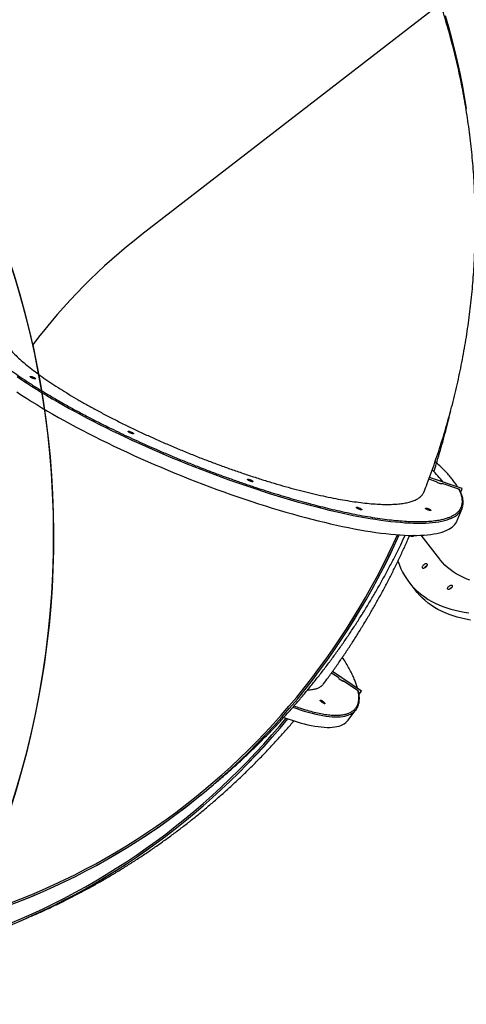
# Model space of a CAD drawing. Units: millimetres. Extents: x 6388 to 10517, y 3371 to 6118.
# Drawn here: x 9302 to 9378, y 4268 to 4436 of the extents above; entities that cross this region are included whole.
import ezdxf

# ---------------------------------------------------------------- set-up
doc = ezdxf.new("R2010")
doc.units = ezdxf.units.MM
doc.header["$LTSCALE"] = 100
doc.header["$PDSIZE"] = -1
doc.layers.add('VP-EQ', color=219, linetype='Continuous')
doc.layers.add('VP-HIC', color=6, linetype='Continuous')
doc.dimstyles.new('Strefa', dxfattribs={"dimtxt": 14, "dimasz": 20, "dimexe": 20, "dimexo": 50, "dimgap": 20, "dimtad": 0, "dimdec": 0, "dimzin": 0, "dimdsep": 46, "dimtxsty": 'Standard', "dimcen": 0.09, "dimadec": 0, "dimazin": 0, "dimtfac": 1, "dimtdec": 4, "dimtofl": 0, "dimtmove": 0, "dimatfit": 3, "dimfxl": 70, "dimfxlon": 1, "dimtolj": 1, "dimtzin": 0, "dimarcsym": 0})

# ---------------------------------------------------------------- blocks, each defined once
blk = doc.blocks.new('*D215')
at = {"layer": 'Defpoints', "color": 0}
for p in [(7915.6, 5628.55), (8311.05, 3570.68), (10392.75, 3570.68)]:
    blk.add_point(p, dxfattribs=at)
at = {"layer": 'VP-EQ', "color": 0, "lineweight": -2}
for p, q in [((10322.75, 5628.55), (10412.75, 5628.55)), ((10392.75, 5608.55), (10392.75, 4622.87)), ((10392.75, 3590.68), (10392.75, 4533.87)), ((10322.75, 3570.68), (10412.75, 3570.68))]:
    blk.add_line(p, q, dxfattribs=at)
at = {"layer": 'VP-EQ', "color": 0}
for points in [[(10396.09, 5608.55), (10389.42, 5608.55), (10392.75, 5628.55)], [(10389.42, 3590.68), (10396.09, 3590.68), (10392.75, 3570.68)]]:
    blk.add_solid(points, dxfattribs=at)
at = {"layer": 'VP-EQ', "color": 0, "insert": (10392.75, 4578.37), "char_height": 14, "attachment_point": 5, "rotation": 90}
blk.add_mtext('\\A1;2065', dxfattribs=at)
blk = doc.blocks.new('*D216')
at = {"layer": 'Defpoints', "color": 0}
for p in [(7845.42, 5800.28), (8334.16, 3370.68), (10497.32, 3370.68)]:
    blk.add_point(p, dxfattribs=at)
at = {"layer": 'VP-EQ', "color": 0, "lineweight": -2}
for p, q in [((10427.32, 5800.28), (10517.32, 5800.28)), ((10497.32, 5780.28), (10497.32, 4623.74)), ((10497.32, 3390.68), (10497.32, 4534.74)), ((10427.32, 3370.68), (10517.32, 3370.68))]:
    blk.add_line(p, q, dxfattribs=at)
at = {"layer": 'VP-EQ', "color": 0}
for points in [[(10500.65, 5780.28), (10493.99, 5780.28), (10497.32, 5800.28)], [(10493.99, 3390.68), (10500.65, 3390.68), (10497.32, 3370.68)]]:
    blk.add_solid(points, dxfattribs=at)
at = {"layer": 'VP-EQ', "color": 0, "insert": (10497.32, 4579.24), "char_height": 14, "attachment_point": 5, "rotation": 90}
blk.add_mtext('\\A1;2430', dxfattribs=at)
blk = doc.blocks.new('s2')
at = {"color": 7, "linetype": 'Continuous', "lineweight": 25}
for p, q in [((12373.18, 4357.08), (12371.85, 4357.52)), ((12377.51, 4355.95), (12371.95, 4357.8)), ((12377.51, 4355.94), (12371.95, 4357.79)), ((12373.32, 4356.96), (12374.05, 4356.72)), ((12374.08, 4356.72), (12374.1, 4356.77)), ((12376.95, 4355.82), (12374.1, 4356.77)), ((12377.26, 4355.3), (12377.51, 4355.94)), ((12377.51, 4355.95), (12377.51, 4355.94)), ((12376.66, 4350.47), (12377.5, 4352.55)), ((12370.51, 4347.98), (12373.65, 4343.94)), ((12368.52, 4339.95), (12369.59, 4338.58)), ((12356.54, 4323.75), (12355.31, 4324.57)), ((12360.42, 4321.51), (12355.48, 4324.81)), ((12360.42, 4321.51), (12355.48, 4324.81)), ((12356.64, 4323.6), (12357.28, 4323.17)), ((12357.31, 4323.17), (12357.34, 4323.21)), ((12359.84, 4321.54), (12357.34, 4323.21)), ((12360, 4320.95), (12360.42, 4321.51)), ((12360.42, 4321.51), (12360.42, 4321.51)), ((12358.13, 4316.54), (12359.48, 4318.33))]:
    blk.add_line(p, q, dxfattribs=at)
at = {"color": 7, "linetype": 'Continuous', "lineweight": 25, "flags": 128}
for points in [[(12378.22, 4420.53), (12377.9, 4422.53), (12377.54, 4424.52), (12377.15, 4426.5), (12376.73, 4428.47), (12376.27, 4430.44), (12375.78, 4432.4), (12375.25, 4434.35), (12374.69, 4436.28)], [(12301.9, 4372.33), (12302.7, 4371.8), (12303.53, 4371.26), (12304.38, 4370.73), (12305.26, 4370.19), (12306.15, 4369.64), (12307.07, 4369.1), (12308.01, 4368.56), (12308.96, 4368.01), (12309.94, 4367.47), (12310.94, 4366.92), (12311.95, 4366.38), (12312.98, 4365.83), (12314.03, 4365.29), (12315.09, 4364.75), (12316.17, 4364.21), (12317.26, 4363.67), (12318.36, 4363.14), (12319.48, 4362.61), (12320.61, 4362.08), (12321.74, 4361.56), (12322.89, 4361.04), (12324.05, 4360.53), (12325.21, 4360.03), (12326.38, 4359.53), (12327.55, 4359.03), (12328.74, 4358.54), (12329.92, 4358.06), (12331.11, 4357.59), (12332.3, 4357.12), (12333.49, 4356.67), (12334.68, 4356.22), (12335.87, 4355.78), (12337.06, 4355.34), (12338.25, 4354.92), (12339.43, 4354.51), (12340.61, 4354.11), (12341.79, 4353.72), (12342.95, 4353.34), (12344.12, 4352.97), (12345.27, 4352.61), (12346.41, 4352.26), (12347.55, 4351.93), (12348.67, 4351.6), (12349.79, 4351.29), (12350.89, 4351), (12351.98, 4350.71), (12353.05, 4350.44), (12354.11, 4350.18), (12355.16, 4349.93), (12356.18, 4349.7), (12357.19, 4349.48), (12358.19, 4349.28), (12359.16, 4349.09), (12360.11, 4348.91), (12361.05, 4348.75), (12361.96, 4348.61), (12362.85, 4348.47), (12363.72, 4348.36), (12364.57, 4348.26), (12365.39, 4348.17), (12366.19, 4348.1), (12366.96, 4348.04), (12367.71, 4348), (12368.43, 4347.97), (12369.13, 4347.96), (12369.8, 4347.96), (12370.44, 4347.98), (12371.05, 4348.01), (12371.63, 4348.06), (12372.19, 4348.12), (12372.71, 4348.2), (12373.21, 4348.3), (12373.67, 4348.41), (12374.1, 4348.53), (12374.51, 4348.67), (12374.88, 4348.82), (12375.22, 4348.99), (12375.53, 4349.17), (12375.8, 4349.37), (12376.05, 4349.58), (12376.26, 4349.8), (12376.44, 4350.04), (12376.58, 4350.29), (12376.66, 4350.47)], [(12304.16, 4374.92), (12304.16, 4374.95), (12304.19, 4374.97), (12304.25, 4374.98), (12304.34, 4374.97), (12304.45, 4374.94), (12304.57, 4374.9), (12304.7, 4374.85), (12304.82, 4374.8), (12304.93, 4374.74), (12305.01, 4374.68), (12305.07, 4374.63), (12305.09, 4374.59), (12305.07, 4374.57), (12305.03, 4374.55), (12304.95, 4374.56), (12304.85, 4374.57), (12304.73, 4374.61), (12304.61, 4374.65), (12304.48, 4374.7), (12304.37, 4374.76), (12304.27, 4374.82), (12304.2, 4374.87), (12304.16, 4374.92)], [(12320.78, 4365.6), (12320.77, 4365.63), (12320.81, 4365.65), (12320.87, 4365.66), (12320.96, 4365.65), (12321.07, 4365.62), (12321.19, 4365.58), (12321.32, 4365.53), (12321.44, 4365.48), (12321.55, 4365.42), (12321.63, 4365.36), (12321.68, 4365.31), (12321.7, 4365.27), (12321.69, 4365.24), (12321.64, 4365.23), (12321.57, 4365.23), (12321.47, 4365.25), (12321.35, 4365.29), (12321.22, 4365.33), (12321.1, 4365.38), (12320.98, 4365.44), (12320.89, 4365.5), (12320.82, 4365.55), (12320.78, 4365.6)], [(12341.05, 4357.46), (12341.05, 4357.49), (12341.08, 4357.51), (12341.14, 4357.52), (12341.23, 4357.51), (12341.34, 4357.48), (12341.46, 4357.44), (12341.59, 4357.39), (12341.71, 4357.34), (12341.82, 4357.28), (12341.9, 4357.22), (12341.95, 4357.17), (12341.97, 4357.13), (12341.96, 4357.1), (12341.91, 4357.09), (12341.84, 4357.09), (12341.74, 4357.11), (12341.62, 4357.14), (12341.49, 4357.19), (12341.37, 4357.24), (12341.25, 4357.3), (12341.16, 4357.36), (12341.09, 4357.41), (12341.05, 4357.46)], [(12378.82, 4340.36), (12378.2, 4340.59), (12377.6, 4340.85), (12377.04, 4341.14), (12376.49, 4341.45), (12375.97, 4341.78), (12375.48, 4342.14), (12375.01, 4342.52), (12374.57, 4342.92), (12374.16, 4343.34), (12373.77, 4343.79), (12373.65, 4343.94)], [(12366.6, 4343.59), (12366.62, 4343.52), (12366.85, 4342.9), (12367.1, 4342.3), (12367.39, 4341.72), (12367.7, 4341.16), (12368.04, 4340.62), (12368.41, 4340.1), (12368.81, 4339.6), (12369.23, 4339.12), (12369.68, 4338.67), (12370.16, 4338.24), (12370.67, 4337.83), (12371.2, 4337.45), (12371.75, 4337.09), (12372.34, 4336.75), (12372.94, 4336.44), (12373.57, 4336.15), (12374.23, 4335.88), (12374.91, 4335.64), (12375.61, 4335.43), (12376.33, 4335.24), (12377.08, 4335.08), (12377.85, 4334.94), (12378.64, 4334.82)], [(12378.91, 4333.57), (12378.14, 4333.71), (12377.4, 4333.87), (12376.67, 4334.06), (12375.97, 4334.28), (12375.29, 4334.52), (12374.64, 4334.78), (12374.01, 4335.07), (12373.4, 4335.38), (12372.82, 4335.72), (12372.26, 4336.08), (12371.73, 4336.47), (12371.23, 4336.87), (12370.75, 4337.3), (12370.3, 4337.76), (12369.87, 4338.23), (12369.59, 4338.58)], [(12374.1, 4356.77), (12374.1, 4356.74), (12374.06, 4356.72), (12374, 4356.72), (12373.9, 4356.73), (12373.78, 4356.76), (12373.65, 4356.8), (12373.52, 4356.86), (12373.4, 4356.91), (12373.3, 4356.97), (12373.22, 4357.03), (12373.18, 4357.08)], [(12359.54, 4352.68), (12359.54, 4352.71), (12359.57, 4352.73), (12359.63, 4352.74), (12359.72, 4352.73), (12359.83, 4352.7), (12359.95, 4352.66), (12360.08, 4352.61), (12360.2, 4352.56), (12360.31, 4352.5), (12360.39, 4352.44), (12360.45, 4352.39), (12360.47, 4352.35), (12360.45, 4352.32), (12360.41, 4352.31), (12360.33, 4352.31), (12360.23, 4352.33), (12360.11, 4352.36), (12359.99, 4352.41), (12359.86, 4352.46), (12359.75, 4352.52), (12359.65, 4352.58), (12359.58, 4352.63), (12359.54, 4352.68)], [(12371.3, 4352.54), (12371.3, 4352.57), (12371.33, 4352.59), (12371.39, 4352.6), (12371.48, 4352.59), (12371.59, 4352.56), (12371.71, 4352.52), (12371.84, 4352.47), (12371.96, 4352.42), (12372.07, 4352.36), (12372.15, 4352.3), (12372.21, 4352.25), (12372.23, 4352.21), (12372.21, 4352.19), (12372.17, 4352.17), (12372.09, 4352.18), (12371.99, 4352.19), (12371.87, 4352.23), (12371.75, 4352.27), (12371.62, 4352.32), (12371.51, 4352.38), (12371.41, 4352.44), (12371.34, 4352.49), (12371.3, 4352.54)], [(12300.78, 4285.17), (12302.65, 4285.9), (12304.51, 4286.65), (12306.36, 4287.44), (12308.2, 4288.27), (12310.02, 4289.12), (12311.82, 4290.01), (12313.61, 4290.93), (12315.39, 4291.88), (12317.15, 4292.86), (12318.89, 4293.87), (12320.61, 4294.92), (12322.32, 4295.99), (12324.01, 4297.09), (12325.68, 4298.23), (12327.33, 4299.39), (12328.96, 4300.58), (12330.57, 4301.8), (12332.17, 4303.05), (12333.74, 4304.33), (12335.28, 4305.64), (12336.81, 4306.97), (12338.32, 4308.33), (12339.8, 4309.72), (12341.26, 4311.14), (12342.7, 4312.58), (12344.11, 4314.04), (12345.5, 4315.53), (12346.86, 4317.05), (12348.2, 4318.59), (12349.52, 4320.15), (12350.8, 4321.74), (12352.07, 4323.35), (12353.3, 4324.98), (12354.51, 4326.64), (12355.7, 4328.32), (12356.85, 4330.02), (12357.98, 4331.74), (12359.08, 4333.48), (12360.15, 4335.24), (12361.2, 4337.01), (12362.21, 4338.81), (12363.2, 4340.63), (12364.15, 4342.46), (12365.08, 4344.32), (12365.98, 4346.19), (12366.83, 4348.05)], [(12300.67, 4285.45), (12302.54, 4286.18), (12304.41, 4286.93), (12306.26, 4287.72), (12308.09, 4288.55), (12309.91, 4289.4), (12311.72, 4290.29), (12313.51, 4291.21), (12315.29, 4292.16), (12317.05, 4293.15), (12318.79, 4294.16), (12320.52, 4295.2), (12322.22, 4296.28), (12323.91, 4297.39), (12325.58, 4298.52), (12327.23, 4299.69), (12328.87, 4300.88), (12330.48, 4302.11), (12332.07, 4303.36), (12333.64, 4304.64), (12335.19, 4305.95), (12336.71, 4307.28), (12338.22, 4308.65), (12339.7, 4310.04), (12341.16, 4311.45), (12342.6, 4312.9), (12344.01, 4314.36), (12345.4, 4315.86), (12346.76, 4317.38), (12348.1, 4318.92), (12349.41, 4320.49), (12350.7, 4322.08), (12351.96, 4323.69), (12353.19, 4325.33), (12354.4, 4326.99), (12355.58, 4328.67), (12356.74, 4330.37), (12357.86, 4332.09), (12358.96, 4333.84), (12360.03, 4335.6), (12361.07, 4337.38), (12362.08, 4339.18), (12363.07, 4341), (12364.02, 4342.84), (12364.94, 4344.7), (12365.84, 4346.57), (12366.52, 4348.07)], [(12300.78, 4285.17), (12302.66, 4285.9), (12304.52, 4286.66), (12306.37, 4287.45), (12308.2, 4288.27), (12310.02, 4289.12), (12311.83, 4290.01), (12313.62, 4290.93), (12315.4, 4291.88), (12317.15, 4292.86), (12318.9, 4293.87), (12320.62, 4294.92), (12322.33, 4295.99), (12324.02, 4297.1), (12325.69, 4298.23), (12327.34, 4299.39), (12328.97, 4300.59), (12330.58, 4301.81), (12332.17, 4303.06), (12333.74, 4304.33), (12335.29, 4305.64), (12336.82, 4306.97), (12338.32, 4308.34), (12339.81, 4309.72), (12341.27, 4311.14), (12342.7, 4312.58), (12344.12, 4314.04), (12345.5, 4315.53), (12346.87, 4317.05), (12348.21, 4318.59), (12349.52, 4320.15), (12350.81, 4321.74), (12352.07, 4323.35), (12353.31, 4324.99), (12354.52, 4326.64), (12355.7, 4328.32), (12356.86, 4330.02), (12357.99, 4331.74), (12359.09, 4333.48), (12360.16, 4335.24), (12361.2, 4337.02), (12362.22, 4338.81), (12363.2, 4340.63), (12364.16, 4342.47), (12365.09, 4344.32), (12365.98, 4346.19), (12366.84, 4348.05)], [(12369.39, 4347.96), (12369.34, 4347.92), (12369.23, 4347.85), (12369.11, 4347.8), (12369.01, 4347.77), (12368.91, 4347.77), (12368.84, 4347.8), (12368.8, 4347.85), (12368.78, 4347.92), (12368.79, 4347.96)], [(12371.42, 4342.64), (12371.51, 4342.74), (12371.57, 4342.84), (12371.6, 4342.93), (12371.61, 4343.02), (12371.59, 4343.08), (12371.53, 4343.13), (12371.46, 4343.15), (12371.36, 4343.14), (12371.25, 4343.11), (12371.13, 4343.06), (12371.02, 4342.98), (12370.91, 4342.89), (12370.83, 4342.8), (12370.77, 4342.7), (12370.73, 4342.6), (12370.72, 4342.52), (12370.75, 4342.45), (12370.8, 4342.41), (12370.88, 4342.38), (12370.98, 4342.39), (12371.09, 4342.42), (12371.2, 4342.48), (12371.32, 4342.55), (12371.42, 4342.64)], [(12371.07, 4342.41), (12371.09, 4342.45), (12371.18, 4342.55)], [(12375.66, 4339.02), (12375.56, 4338.93), (12375.45, 4338.85), (12375.33, 4338.8), (12375.23, 4338.78), (12375.13, 4338.77), (12375.06, 4338.8), (12375.02, 4338.85), (12375, 4338.93), (12375.02, 4339.01), (12375.06, 4339.11), (12375.14, 4339.21), (12375.23, 4339.3), (12375.34, 4339.38), (12375.46, 4339.45), (12375.57, 4339.49), (12375.67, 4339.5), (12375.75, 4339.49), (12375.81, 4339.45), (12375.84, 4339.39), (12375.84, 4339.31), (12375.81, 4339.21), (12375.75, 4339.11), (12375.66, 4339.02)], [(12357.34, 4323.21), (12357.33, 4323.18), (12357.29, 4323.17), (12357.23, 4323.19), (12357.13, 4323.23), (12357.03, 4323.29), (12356.92, 4323.36), (12356.8, 4323.45), (12356.7, 4323.54), (12356.62, 4323.62), (12356.56, 4323.7), (12356.54, 4323.75)], [(12353.39, 4319.94), (12353.39, 4319.97), (12353.43, 4319.98), (12353.49, 4319.97), (12353.57, 4319.94), (12353.68, 4319.88), (12353.78, 4319.81), (12353.89, 4319.73), (12354, 4319.64), (12354.08, 4319.56), (12354.15, 4319.48), (12354.18, 4319.42), (12354.19, 4319.38), (12354.17, 4319.36), (12354.12, 4319.36), (12354.05, 4319.38), (12353.96, 4319.42), (12353.85, 4319.49), (12353.74, 4319.56), (12353.63, 4319.65), (12353.54, 4319.73), (12353.46, 4319.81), (12353.41, 4319.88), (12353.39, 4319.94)], [(12300.8, 4281.74), (12302.67, 4282.53), (12304.51, 4283.35), (12306.35, 4284.2), (12308.17, 4285.08), (12309.98, 4286), (12311.77, 4286.94), (12313.55, 4287.92), (12315.31, 4288.93), (12317.06, 4289.97), (12318.79, 4291.05), (12320.5, 4292.15), (12322.2, 4293.28), (12323.87, 4294.44), (12325.53, 4295.63), (12327.17, 4296.85), (12328.79, 4298.1), (12330.4, 4299.38), (12331.98, 4300.69), (12333.54, 4302.02), (12335.08, 4303.38), (12336.59, 4304.77), (12338.09, 4306.19), (12339.56, 4307.63), (12341.02, 4309.09), (12342.44, 4310.59), (12343.85, 4312.1), (12345.23, 4313.65), (12346.59, 4315.21), (12347.91, 4316.79)], [(12300.79, 4282.06), (12302.65, 4282.85), (12304.5, 4283.67), (12306.34, 4284.52), (12308.16, 4285.41), (12309.97, 4286.32), (12311.76, 4287.27), (12313.54, 4288.26), (12315.3, 4289.27), (12317.05, 4290.31), (12318.78, 4291.39), (12320.49, 4292.49), (12322.18, 4293.63), (12323.86, 4294.79), (12325.52, 4295.99), (12327.16, 4297.21), (12328.78, 4298.47), (12330.38, 4299.75), (12331.96, 4301.06), (12333.52, 4302.39), (12335.06, 4303.76), (12336.57, 4305.15), (12338.07, 4306.57), (12339.54, 4308.01), (12340.99, 4309.49), (12342.42, 4310.98), (12343.82, 4312.5), (12345.2, 4314.05), (12346.55, 4315.62), (12347.62, 4316.89)], [(12300.81, 4281.74), (12302.67, 4282.53), (12304.52, 4283.35), (12306.36, 4284.2), (12308.18, 4285.08), (12309.99, 4286), (12311.78, 4286.95), (12313.56, 4287.92), (12315.32, 4288.93), (12317.06, 4289.97), (12318.79, 4291.05), (12320.51, 4292.15), (12322.2, 4293.28), (12323.88, 4294.44), (12325.54, 4295.63), (12327.18, 4296.86), (12328.8, 4298.1), (12330.4, 4299.38), (12331.98, 4300.69), (12333.54, 4302.02), (12335.08, 4303.38), (12336.6, 4304.77), (12338.1, 4306.19), (12339.57, 4307.63), (12341.02, 4309.09), (12342.45, 4310.59), (12343.86, 4312.1), (12345.24, 4313.65), (12346.59, 4315.21), (12347.91, 4316.79)], [(12347.23, 4317.03), (12347.92, 4316.79), (12348.64, 4316.55), (12349.33, 4316.33), (12350.01, 4316.13), (12350.66, 4315.95), (12351.29, 4315.79), (12351.89, 4315.66), (12352.48, 4315.55), (12353.04, 4315.46), (12353.57, 4315.4), (12354.08, 4315.35), (12354.57, 4315.33), (12355.02, 4315.33), (12355.46, 4315.35), (12355.86, 4315.4), (12356.24, 4315.47), (12356.6, 4315.56), (12356.92, 4315.67), (12357.22, 4315.8), (12357.49, 4315.96), (12357.74, 4316.14), (12357.95, 4316.34), (12358.13, 4316.54)]]:
    blk.add_lwpolyline(points, dxfattribs=at)
at = {"color": 8, "linetype": 'Continuous', "lineweight": 25, "flags": 128}
for points in [[(12301.96, 4374.94), (12302.73, 4374.41), (12303.54, 4373.88), (12304.37, 4373.34), (12305.22, 4372.81), (12306.09, 4372.27), (12306.99, 4371.72), (12307.9, 4371.18), (12308.84, 4370.64), (12309.8, 4370.09), (12310.78, 4369.55), (12311.77, 4369), (12312.79, 4368.46), (12313.82, 4367.91), (12314.86, 4367.37), (12315.93, 4366.83), (12317, 4366.29), (12318.09, 4365.75), (12319.2, 4365.22), (12320.31, 4364.69), (12321.44, 4364.16), (12322.58, 4363.64), (12323.73, 4363.12), (12324.88, 4362.61), (12326.04, 4362.11), (12327.21, 4361.61), (12328.39, 4361.11), (12329.57, 4360.62), (12330.75, 4360.14), (12331.94, 4359.67), (12333.13, 4359.2), (12334.32, 4358.75), (12335.51, 4358.3), (12336.71, 4357.86), (12337.89, 4357.42), (12339.08, 4357), (12340.27, 4356.59), (12341.45, 4356.19), (12342.62, 4355.8), (12343.79, 4355.42), (12344.95, 4355.05), (12346.1, 4354.69), (12347.25, 4354.34), (12348.38, 4354.01), (12349.51, 4353.68), (12350.62, 4353.37), (12351.72, 4353.08), (12352.81, 4352.79), (12353.89, 4352.52), (12354.95, 4352.26), (12355.99, 4352.01), (12357.02, 4351.78), (12358.03, 4351.56), (12359.02, 4351.36), (12359.99, 4351.17), (12360.95, 4350.99), (12361.88, 4350.83), (12362.8, 4350.69), (12363.69, 4350.55), (12364.56, 4350.44), (12365.4, 4350.34), (12366.23, 4350.25), (12367.02, 4350.18), (12367.8, 4350.12), (12368.54, 4350.08), (12369.27, 4350.05), (12369.96, 4350.04), (12370.63, 4350.04), (12371.27, 4350.06), (12371.88, 4350.09), (12372.47, 4350.14), (12373.02, 4350.2), (12373.55, 4350.28), (12374.04, 4350.38), (12374.51, 4350.49), (12374.94, 4350.61), (12375.34, 4350.75), (12375.71, 4350.9), (12376.05, 4351.07), (12376.36, 4351.25), (12376.64, 4351.45), (12376.88, 4351.66), (12377.09, 4351.88), (12377.27, 4352.12), (12377.32, 4352.19)], [(12348.76, 4318.75), (12349.27, 4318.57), (12349.99, 4318.33), (12350.68, 4318.11), (12351.36, 4317.91), (12352.01, 4317.74), (12352.64, 4317.58), (12353.25, 4317.45), (12353.83, 4317.34), (12354.39, 4317.25), (12354.92, 4317.18), (12355.43, 4317.14), (12355.92, 4317.12), (12356.38, 4317.12), (12356.81, 4317.14), (12357.22, 4317.19), (12357.6, 4317.25), (12357.95, 4317.34), (12358.28, 4317.46), (12358.57, 4317.59), (12358.84, 4317.75), (12359.09, 4317.92), (12359.2, 4318.02)]]:
    blk.add_lwpolyline(points, dxfattribs=at)
at = {"color": 7, "linetype": 'Continuous', "lineweight": 25}
for centre, radius, start, end in [((12358.9, 4344.99), 19.53, 38.0298, 46.1356), ((12375.32, 4353.42), 2.35, 328.5047, 348.5429), ((12369.89, 4347.24), 0.94, 130.7526, 143.2493), ((12371.86, 4341.88), 0.955, 109.8993, 135.3054), ((12376.11, 4338.26), 0.929, 112.2944, 143.5265), ((12357.58, 4319.77), 2.38, 312.9778, 333.2537)]:
    blk.add_arc(centre, radius, start, end, dxfattribs=at)
for points, knots in [([(12371.03, 4355.36), (12371.21, 4355.83), (12371.63, 4356.9), (12372.25, 4358.59), (12372.9, 4360.43), (12373.53, 4362.28), (12374.12, 4364.14), (12374.69, 4366), (12375.22, 4367.88), (12375.73, 4369.76), (12376.21, 4371.65), (12376.66, 4373.55), (12377.07, 4375.45), (12377.46, 4377.36), (12377.82, 4379.27), (12378.15, 4381.19), (12378.44, 4383.11), (12378.71, 4385.04), (12378.95, 4386.97), (12379.16, 4388.9), (12379.33, 4390.84), (12379.48, 4392.77), (12379.59, 4394.71), (12379.67, 4396.65), (12379.73, 4398.59), (12379.75, 4400.53), (12379.74, 4402.47), (12379.7, 4404.41), (12379.63, 4406.35), (12379.53, 4408.28), (12379.4, 4410.21), (12379.23, 4412.14), (12379.04, 4414.07), (12378.81, 4415.99), (12378.56, 4417.91), (12378.27, 4419.83), (12377.95, 4421.73), (12377.61, 4423.64), (12377.23, 4425.53), (12376.82, 4427.43), (12376.38, 4429.31), (12375.91, 4431.18), (12375.41, 4433.05), (12374.88, 4434.91), (12374.32, 4436.76), (12373.73, 4438.6), (12373.11, 4440.44), (12372.46, 4442.26), (12371.78, 4444.07), (12371.07, 4445.87), (12370.33, 4447.66), (12369.56, 4449.43), (12368.77, 4451.2), (12367.94, 4452.95), (12367.09, 4454.68), (12366.42, 4455.99), (12366.03, 4456.72), (12365.95, 4456.87)], [0, 0, 0, 0, 0.014125, 0.032579, 0.051037, 0.069499, 0.087965, 0.106434, 0.124905, 0.143379, 0.161856, 0.180335, 0.198816, 0.217299, 0.235784, 0.25427, 0.272758, 0.291248, 0.309738, 0.328229, 0.346722, 0.365216, 0.38371, 0.402206, 0.420702, 0.4392, 0.457698, 0.476198, 0.494698, 0.513199, 0.531701, 0.550205, 0.568709, 0.587215, 0.605722, 0.62423, 0.64274, 0.661251, 0.679765, 0.69828, 0.716797, 0.735316, 0.753838, 0.772362, 0.790889, 0.809418, 0.82795, 0.846486, 0.865025, 0.883567, 0.902113, 0.920664, 0.939218, 0.957776, 0.976339, 0.994908, 1, 1, 1, 1]), ([(12299.09, 4381.77), (12299.22, 4381.56), (12299.46, 4381.12), (12299.97, 4380.43), (12300.59, 4379.69), (12301.32, 4378.92), (12302.16, 4378.11), (12303.11, 4377.28), (12304.14, 4376.44), (12305.26, 4375.58), (12306.49, 4374.7), (12307.81, 4373.8), (12309.23, 4372.87), (12310.73, 4371.94), (12312.28, 4371.01), (12313.89, 4370.09), (12315.58, 4369.16), (12317.35, 4368.23), (12319.19, 4367.28), (12321.07, 4366.36), (12322.97, 4365.46), (12324.89, 4364.58), (12326.86, 4363.7), (12328.87, 4362.84), (12330.92, 4361.99), (12332.97, 4361.17), (12335, 4360.39), (12337.01, 4359.65), (12339.04, 4358.93), (12341.07, 4358.24), (12343.1, 4357.58), (12345.08, 4356.97), (12347.01, 4356.4), (12348.89, 4355.88), (12350.74, 4355.39), (12352.56, 4354.95), (12354.34, 4354.56), (12356.04, 4354.21), (12357.66, 4353.92), (12359.19, 4353.68), (12360.66, 4353.49), (12362.07, 4353.34), (12363.39, 4353.25), (12364.62, 4353.22), (12365.74, 4353.24), (12366.75, 4353.3), (12367.67, 4353.42), (12368.5, 4353.6), (12369.23, 4353.82), (12369.84, 4354.1), (12370.33, 4354.43), (12370.71, 4354.8), (12370.94, 4355.11), (12371, 4355.32), (12371.02, 4355.37)], [0, 0, 0, 0, 0.0192014, 0.0384173, 0.0576187, 0.0773769, 0.0971512, 0.1169096, 0.1361251, 0.1553552, 0.1745707, 0.1943439, 0.2141341, 0.2339071, 0.2531244, 0.2723556, 0.2915727, 0.3113478, 0.3311386, 0.3509135, 0.3701324, 0.3893653, 0.4085843, 0.4283611, 0.4481542, 0.4679306, 0.4871492, 0.5063834, 0.5256026, 0.5453793, 0.5651726, 0.5849498, 0.6041686, 0.6234022, 0.6426209, 0.6623974, 0.6821903, 0.7019672, 0.7211852, 0.7404181, 0.7596359, 0.7794117, 0.7992041, 0.8189802, 0.8381973, 0.8574295, 0.8766469, 0.8964225, 0.9162141, 0.9359897, 0.9552065, 0.974438, 0.9936549, 1, 1, 1, 1]), ([(12372.7, 4358.8), (12372.84, 4359.24), (12373.18, 4360.29), (12373.68, 4361.96), (12374.22, 4363.83), (12374.72, 4365.7), (12375.18, 4367.49), (12375.45, 4368.65), (12375.57, 4369.19)], [0, 0, 0, 0, 0.126861, 0.306881, 0.486913, 0.666954, 0.847008, 1, 1, 1, 1]), ([(12314.87, 4367.64), (12315.21, 4367.47), (12316.19, 4366.96), (12317.74, 4366.19), (12319.48, 4365.35), (12321.11, 4364.58), (12322.76, 4363.82), (12324.41, 4363.08), (12326.21, 4362.29), (12328.14, 4361.47), (12330.2, 4360.62), (12332.26, 4359.8), (12334.28, 4359.01), (12336.28, 4358.26), (12337.95, 4357.66), (12338.95, 4357.31), (12339.3, 4357.19)], [0, 0, 0, 0, 0.04561, 0.132558, 0.201391, 0.270197, 0.338518, 0.406254, 0.474019, 0.556991, 0.639962, 0.720877, 0.801796, 0.880375, 0.958957, 1, 1, 1, 1]), ([(12377.05, 4355.74), (12377.04, 4355.74), (12377.03, 4355.77), (12376.99, 4355.8), (12376.96, 4355.82), (12376.95, 4355.82)], [0, 0, 0, 0, 0.231897, 0.695423, 1, 1, 1, 1]), ([(12377.63, 4352.99), (12377.64, 4353.08), (12377.68, 4353.27), (12377.69, 4353.55), (12377.67, 4353.84), (12377.63, 4354.14), (12377.57, 4354.45), (12377.47, 4354.77), (12377.35, 4355.1), (12377.21, 4355.42), (12377.1, 4355.64), (12377.05, 4355.74)], [0, 0, 0, 0, 0.1154444, 0.2260086, 0.3372401, 0.4491026, 0.5614984, 0.6742965, 0.7873768, 0.9006443, 1, 1, 1, 1]), ([(12332.84, 4303.62), (12333.26, 4303.95), (12334.19, 4304.69), (12335.61, 4305.87), (12337.1, 4307.14), (12338.57, 4308.44), (12340.03, 4309.76), (12341.46, 4311.11), (12342.87, 4312.49), (12344.26, 4313.88), (12345.63, 4315.31), (12346.97, 4316.75), (12348.3, 4318.22), (12349.6, 4319.71), (12350.88, 4321.22), (12352.13, 4322.76), (12353.36, 4324.31), (12354.57, 4325.89), (12355.76, 4327.49), (12356.91, 4329.11), (12358.05, 4330.75), (12359.16, 4332.41), (12360.24, 4334.09), (12361.3, 4335.79), (12362.33, 4337.51), (12363.33, 4339.24), (12364.31, 4341), (12365.26, 4342.77), (12366.18, 4344.56), (12367.05, 4346.3), (12367.59, 4347.45), (12367.85, 4347.99)], [0, 0, 0, 0, 0.028339, 0.062876, 0.097433, 0.132009, 0.166604, 0.201221, 0.235857, 0.270515, 0.305195, 0.339895, 0.374618, 0.409363, 0.444131, 0.478922, 0.513736, 0.548575, 0.583438, 0.618324, 0.653236, 0.688173, 0.723135, 0.758123, 0.793137, 0.828179, 0.863247, 0.898342, 0.933465, 0.968616, 1, 1, 1, 1]), ([(12353.98, 4322.75), (12354.23, 4323.09), (12354.87, 4323.95), (12355.88, 4325.35), (12356.99, 4326.96), (12358.09, 4328.57), (12359.15, 4330.21), (12360.19, 4331.86), (12361.21, 4333.53), (12362.19, 4335.21), (12363.15, 4336.91), (12364.09, 4338.62), (12365, 4340.34), (12365.88, 4342.08), (12366.73, 4343.83), (12367.55, 4345.59), (12368.18, 4346.97), (12368.52, 4347.77), (12368.6, 4347.97)], [0, 0, 0, 0, 0.043298, 0.10996, 0.176636, 0.243325, 0.310028, 0.376739, 0.443463, 0.510197, 0.576937, 0.643686, 0.710443, 0.777206, 0.843975, 0.91075, 0.97753, 1, 1, 1, 1]), ([(12351.28, 4321.72), (12351.43, 4321.72), (12351.84, 4321.73), (12352.41, 4321.82), (12352.99, 4321.99), (12353.46, 4322.25), (12353.79, 4322.5), (12353.92, 4322.7), (12353.97, 4322.76)], [0, 0, 0, 0, 0.116205, 0.318849, 0.51577, 0.712843, 0.909764, 1, 1, 1, 1]), ([(12359.72, 4318.72), (12359.76, 4318.81), (12359.84, 4318.98), (12359.93, 4319.26), (12360, 4319.54), (12360.04, 4319.85), (12360.05, 4320.16), (12360.05, 4320.5), (12360.02, 4320.85), (12359.97, 4321.16), (12359.93, 4321.36), (12359.92, 4321.43)], [0, 0, 0, 0, 0.120065, 0.234474, 0.349562, 0.46529, 0.581559, 0.698242, 0.815217, 0.932381, 1, 1, 1, 1]), ([(12359.92, 4321.43), (12359.92, 4321.44), (12359.91, 4321.47), (12359.88, 4321.51), (12359.85, 4321.53), (12359.84, 4321.54)], [0, 0, 0, 0, 0.242738, 0.699571, 1, 1, 1, 1]), ([(12302.42, 4282.42), (12302.93, 4282.64), (12304.04, 4283.1), (12305.74, 4283.85), (12307.52, 4284.67), (12309.29, 4285.52), (12311.04, 4286.39), (12312.79, 4287.3), (12314.52, 4288.24), (12316.23, 4289.2), (12317.93, 4290.2), (12319.62, 4291.22), (12321.29, 4292.27), (12322.95, 4293.35), (12324.59, 4294.45), (12326.22, 4295.59), (12327.82, 4296.75), (12329.41, 4297.94), (12330.99, 4299.15), (12332.54, 4300.39), (12334.08, 4301.66), (12335.6, 4302.96), (12337.09, 4304.28), (12338.57, 4305.62), (12340.03, 4306.99), (12341.47, 4308.39), (12342.89, 4309.81), (12344.28, 4311.25), (12345.66, 4312.72), (12347.01, 4314.22), (12348.11, 4315.46), (12348.74, 4316.21), (12348.95, 4316.45)], [0, 0, 0, 0, 0.028573, 0.062397, 0.096238, 0.1301, 0.163981, 0.197884, 0.231805, 0.26575, 0.299714, 0.333701, 0.36771, 0.401741, 0.435795, 0.469871, 0.503971, 0.538095, 0.572244, 0.606416, 0.640613, 0.674835, 0.709082, 0.743356, 0.777655, 0.811981, 0.846335, 0.880715, 0.915122, 0.949559, 0.984023, 1, 1, 1, 1])]:
    blk.add_open_spline(points, degree=3, knots=knots, dxfattribs=at)
at = {"color": 8, "linetype": 'Continuous', "lineweight": 25}
for points, knots in [([(12292.81, 4383.87), (12292.91, 4383.68), (12293.12, 4383.31), (12293.52, 4382.73), (12293.98, 4382.11), (12294.53, 4381.46), (12295.16, 4380.79), (12295.85, 4380.1), (12296.62, 4379.38), (12297.47, 4378.64), (12298.45, 4377.84), (12299.55, 4376.98), (12300.8, 4376.05), (12302.15, 4375.1), (12303.59, 4374.13), (12305.12, 4373.15), (12306.74, 4372.15), (12308.44, 4371.15), (12310.21, 4370.14), (12312.04, 4369.13), (12313.6, 4368.29), (12314.56, 4367.8), (12314.87, 4367.64)], [0, 0, 0, 0, 0.044121, 0.088234, 0.13351, 0.179104, 0.225454, 0.271563, 0.318021, 0.365305, 0.412603, 0.467492, 0.522383, 0.578141, 0.633898, 0.690249, 0.746599, 0.803252, 0.859905, 0.916557, 0.97321, 1, 1, 1, 1]), ([(12376.72, 4356.21), (12376.69, 4356.27), (12376.55, 4356.51), (12376.23, 4356.97), (12375.77, 4357.59), (12375.22, 4358.23), (12374.6, 4358.9), (12373.89, 4359.6), (12373.33, 4360.13), (12372.99, 4360.43), (12372.92, 4360.49)], [0, 0, 0, 0, 0.047103, 0.194662, 0.346114, 0.498626, 0.653668, 0.807902, 0.963304, 1, 1, 1, 1]), ([(12339.3, 4357.19), (12339.59, 4357.08), (12340.52, 4356.75), (12342.01, 4356.25), (12343.77, 4355.67), (12345.46, 4355.14), (12347.15, 4354.62), (12348.85, 4354.12), (12350.53, 4353.65), (12352.19, 4353.2), (12353.84, 4352.78), (12355.47, 4352.38), (12357.15, 4352), (12358.86, 4351.64), (12360.61, 4351.3), (12362.3, 4351.01), (12363.94, 4350.77), (12365.51, 4350.57), (12367, 4350.43), (12368.41, 4350.34), (12369.73, 4350.3), (12370.96, 4350.31), (12372.09, 4350.37), (12373.12, 4350.49), (12373.98, 4350.64), (12374.7, 4350.82), (12375.29, 4351.02), (12375.81, 4351.25), (12376.27, 4351.51), (12376.68, 4351.81), (12377.04, 4352.18), (12377.32, 4352.61), (12377.49, 4353.07), (12377.57, 4353.57), (12377.55, 4354.1), (12377.44, 4354.65), (12377.25, 4355.22), (12377.05, 4355.62), (12376.95, 4355.82)], [0, 0, 0, 0, 0.01265, 0.040144, 0.064781, 0.089412, 0.114691, 0.14015, 0.166028, 0.191775, 0.217714, 0.244117, 0.270526, 0.301157, 0.331788, 0.362903, 0.394018, 0.425464, 0.456911, 0.488524, 0.520139, 0.551753, 0.583368, 0.614814, 0.64626, 0.671155, 0.69604, 0.72075, 0.745248, 0.769756, 0.799746, 0.829737, 0.858985, 0.888233, 0.916638, 0.945041, 0.972522, 1, 1, 1, 1]), ([(12359.74, 4321.97), (12359.72, 4322.04), (12359.66, 4322.31), (12359.48, 4322.83), (12359.2, 4323.54), (12358.86, 4324.31), (12358.45, 4325.11), (12357.97, 4325.96), (12357.54, 4326.67), (12357.25, 4327.1), (12357.17, 4327.23)], [0, 0, 0, 0, 0.046376, 0.190103, 0.337616, 0.486162, 0.637174, 0.7874, 0.938761, 1, 1, 1, 1]), ([(12348.95, 4318.97), (12349.27, 4318.85), (12350.05, 4318.58), (12351.2, 4318.23), (12352.4, 4317.9), (12353.52, 4317.66), (12354.56, 4317.49), (12355.44, 4317.41), (12356.2, 4317.39), (12356.83, 4317.42), (12357.41, 4317.49), (12357.92, 4317.62), (12358.42, 4317.8), (12358.87, 4318.05), (12359.27, 4318.38), (12359.58, 4318.78), (12359.79, 4319.23), (12359.93, 4319.74), (12359.98, 4320.29), (12359.96, 4320.89), (12359.88, 4321.32), (12359.84, 4321.54)], [0, 0, 0, 0, 0.04246, 0.101647, 0.160831, 0.220017, 0.278888, 0.337759, 0.384365, 0.430953, 0.477212, 0.523075, 0.568957, 0.625102, 0.681248, 0.736004, 0.790759, 0.843936, 0.897111, 0.948558, 1, 1, 1, 1])]:
    blk.add_open_spline(points, degree=3, knots=knots, dxfattribs=at)
blk = doc.blocks.new('3460s2_2d__')
at = {"layer": 'VP-EQ', "color": 0}
for points in [[(8660.39, 4366.52, 0.07901), (8708.45, 4312.58), (8744.19, 4283.36, 0.063345), (8793.41, 4252.59), (8797.91, 4250.51, 0.037201), (8829.92, 4238.54, 0.094585), (8878.02, 4209.39), (8880.41, 4208.5, 0.213608), (9002.72, 4216.42), (9020.71, 4225.91), (9028.42, 4218.2, 0.414214), (9240.55, 4218.2), (9264.2, 4241.85, 0.080615), (9292.3, 4280.83), (9292.3, 4280.83, 0.065889), (9305.65, 4258.24), (9500.49, 4010, 0.412941), (9640.55, 3992.81)], [(9728.71, 4187.7), (9535.85, 4437.18, 0.414363), (9395.53, 4455.11), (9323.11, 4399.07, 0.06615), (9304.58, 4380.34), (9304.58, 4380.34, 0.120991), (9272.9, 4444.49, 0.235217), (9399.11, 4528.41), (9572.03, 4528.41, 0.414214), (9672.03, 4628.41)]]:
    blk.add_lwpolyline(points, format="xyb", dxfattribs=at)
blk.add_blockref('s2', (-3000, 0), dxfattribs=at)

msp = doc.modelspace()

# ---------------------------------------------------------------- linework, layer by layer
at = {"layer": 'VP-HIC', "color": 1}
msp.add_lwpolyline([(9292.3, 4280.83, 0.065889), (9305.65, 4258.24), (9500.49, 4010, 0.412941), (9640.55, 3992.81), (9710.99, 4047.6, 0.413331), (9728.71, 4187.7), (9535.85, 4437.18, 0.414363), (9395.53, 4455.11), (9323.11, 4399.07, 0.06615), (9304.58, 4380.34, -0.172054)], format="xyb", close=True, dxfattribs=at)
at = {"layer": 'VP-HIC', "color": 3}
msp.add_lwpolyline([(9020.71, 4225.91), (9028.42, 4218.2, 0.414214), (9240.55, 4218.2), (9264.2, 4241.85, 0.389282), (9272.9, 4444.49, -0.031199), (9251.75, 4443.17), (9239.32, 4443.17, -0.305731), (9117.81, 4327.51, -0.071978), (9070.45, 4281.58), (9067.2, 4275.97), (9047.56, 4252.59, -0.029239), (9035.52, 4239.85)], format="xyb", close=True, dxfattribs=at)

# ---------------------------------------------------------------- block references
at = {"layer": 'VP-EQ', "color": 0}
msp.add_blockref('3460s2_2d__', (0, 0), dxfattribs=at)

# ---------------------------------------------------------------- dimensions: what is measured, and where the dimension line sits
dim = msp.add_linear_dim(base=(10497.32, 3370.68), p1=(7845.42, 5800.28), p2=(8334.16, 3370.68), angle=90, dimstyle='Strefa', dxfattribs=at)
dim.commit()
dim.dimension.update_dxf_attribs({"geometry": '*D216', "text_midpoint": (10497.32, 4579.24), "dimtype": 160})
dim = msp.add_linear_dim(base=(10392.75, 3570.68), p1=(7915.6, 5628.55), p2=(8311.05, 3570.68), angle=90, text='2065', dimstyle='Strefa', dxfattribs=at)
dim.commit()
dim.dimension.update_dxf_attribs({"geometry": '*D215', "text_midpoint": (10392.75, 4578.37), "dimtype": 160})

doc.saveas('drawing.dxf')
